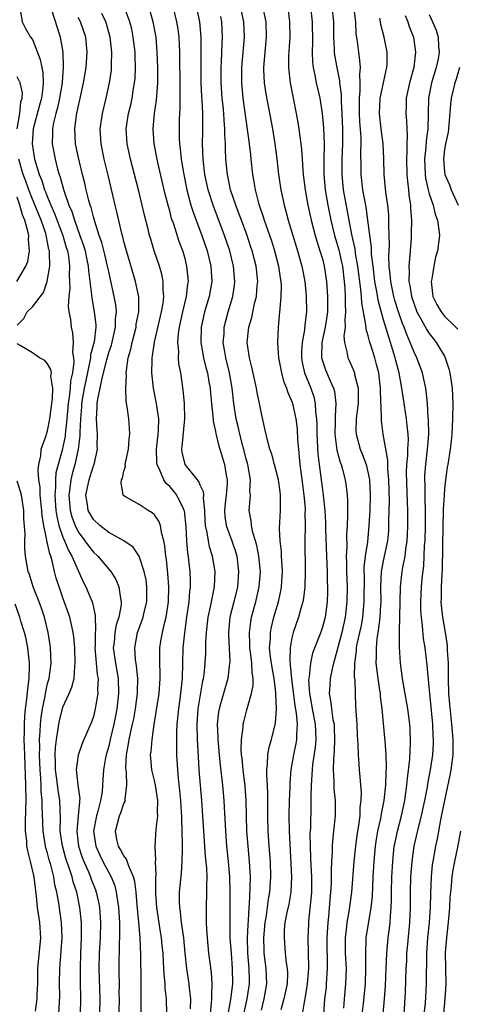
# Model space of a CAD drawing. Units: inches. Extents: x 2565000 to 2568000, y 1518000 to 1521000.
# Drawn here: x 2565819 to 2565877, y 1518836 to 1518965 of the extents above; entities that cross this region are included whole.
import ezdxf

# ---------------------------------------------------------------- set-up
doc = ezdxf.new("R2010")
doc.units = ezdxf.units.IN
doc.header["$MEASUREMENT"] = 0
doc.layers.add('LD25651518_2ft', color=52, linetype='Continuous')

msp = doc.modelspace()

# ---------------------------------------------------------------- linework, layer by layer
at = {"layer": 'LD25651518_2ft'}
for points, elevation in [([(2565819.4, 1518966.6), (2565819.67, 1518965), (2565820.11, 1518964.11), (2565820.76, 1518963), (2565821, 1518962.66), (2565822.04, 1518960.04), (2565822.23, 1518959), (2565822.37, 1518958.37), (2565822.42, 1518957), (2565822.38, 1518956.38), (2565822.19, 1518955), (2565821.93, 1518954.07), (2565821.12, 1518951), (2565820.98, 1518949), (2565821.29, 1518947), (2565821.4, 1518946.6), (2565821.9, 1518945), (2565822.23, 1518944.23), (2565822.61, 1518943), (2565822.73, 1518942.73), (2565823, 1518942.01), (2565823.42, 1518941), (2565823.91, 1518939.91), (2565825, 1518937), (2565825.44, 1518935.44), (2565825.59, 1518935), (2565825.72, 1518934.28), (2565825.87, 1518933), (2565825.83, 1518931.83), (2565825.87, 1518931), (2565825.9, 1518930.1), (2565825.78, 1518929), (2565825.7, 1518927.7), (2565825.8, 1518927), (2565825.99, 1518926.01), (2565826.08, 1518925), (2565826.27, 1518924.27), (2565826.37, 1518923), (2565826.27, 1518921.73), (2565826.4, 1518921), (2565826.45, 1518920.45), (2565826.24, 1518919), (2565826.01, 1518917.99), (2565825.96, 1518917), (2565825.83, 1518915.83), (2565825.69, 1518915), (2565825.52, 1518913), (2565825.33, 1518911.33), (2565825.32, 1518911), (2565825.29, 1518910.71), (2565824.9, 1518908.9), (2565824.37, 1518907), (2565824.1, 1518905.9), (2565824.02, 1518905), (2565824.02, 1518904.02), (2565823.93, 1518903), (2565824.08, 1518901), (2565824.19, 1518900.19), (2565824.48, 1518899), (2565825, 1518897.5), (2565825.22, 1518897), (2565825.73, 1518895.73), (2565826.17, 1518895), (2565827.65, 1518891.65), (2565827.99, 1518891), (2565828.84, 1518889), (2565828.88, 1518888.88), (2565829, 1518888.3), (2565829.25, 1518887.25), (2565829.27, 1518885.27), (2565829.22, 1518885), (2565829.22, 1518883.22), (2565829.2, 1518883), (2565829.51, 1518879.51), (2565829.61, 1518879), (2565829.55, 1518877.55), (2565829.57, 1518877), (2565829.28, 1518875.28), (2565829.24, 1518875), (2565829, 1518874), (2565828.73, 1518873.27), (2565828.37, 1518872.37), (2565827.53, 1518870.47), (2565827, 1518868.95), (2565826.75, 1518867), (2565826.97, 1518865.03), (2565827.21, 1518863.21), (2565827.2, 1518863), (2565827.16, 1518862.84), (2565827.01, 1518861), (2565826.81, 1518859), (2565827.04, 1518857), (2565827.53, 1518855.53), (2565827.73, 1518855), (2565828.34, 1518853.66), (2565828.62, 1518853), (2565828.71, 1518852.71), (2565829.28, 1518851.28), (2565829.38, 1518851), (2565829.67, 1518849.67), (2565829.78, 1518849), (2565829.91, 1518847), (2565829.87, 1518845), (2565829.75, 1518843), (2565829.72, 1518841), (2565829.85, 1518837), (2565829.8, 1518835)], 8416), ([(2565823.56, 1518966.44), (2565824.24, 1518964.24), (2565824.66, 1518963), (2565825.01, 1518961), (2565825.05, 1518959.05), (2565824.9, 1518957.1), (2565824.9, 1518957), (2565824.58, 1518955), (2565824.29, 1518953.71), (2565824.07, 1518953), (2565823.76, 1518951.76), (2565823.63, 1518951), (2565823.65, 1518950.35), (2565823.6, 1518949), (2565823.98, 1518947), (2565824.3, 1518945.7), (2565824.51, 1518945), (2565824.65, 1518944.65), (2565825.12, 1518942.88), (2565825.78, 1518941), (2565826.16, 1518940.16), (2565826.51, 1518939), (2565827.24, 1518937), (2565827.69, 1518935.69), (2565827.9, 1518935), (2565828.16, 1518933.84), (2565828.32, 1518933), (2565828.36, 1518932.36), (2565828.54, 1518931), (2565828.75, 1518929.25), (2565828.78, 1518928.78), (2565829.12, 1518927), (2565829.3, 1518925.3), (2565829.3, 1518925), (2565829.08, 1518923.08), (2565828.63, 1518921.37), (2565828.61, 1518921), (2565828.55, 1518920.55), (2565827.99, 1518918.01), (2565827.8, 1518917), (2565827.45, 1518915), (2565827.44, 1518914.56), (2565827.31, 1518913), (2565827.23, 1518911.23), (2565827.24, 1518910.76), (2565827, 1518909), (2565826.55, 1518907), (2565826.21, 1518905.79), (2565826.03, 1518905), (2565825.92, 1518903.92), (2565825.77, 1518903), (2565825.94, 1518901), (2565826.16, 1518900.16), (2565826.59, 1518899), (2565827, 1518898.18), (2565827.89, 1518897), (2565828.35, 1518896.35), (2565829, 1518895.52), (2565829.58, 1518895), (2565831, 1518893.31), (2565831.28, 1518893), (2565831.95, 1518891.95), (2565832.34, 1518891), (2565832.53, 1518889.47), (2565832.65, 1518889), (2565832.64, 1518888.64), (2565832.33, 1518887), (2565831.99, 1518886.01), (2565831.8, 1518885), (2565831.7, 1518883.7), (2565831.61, 1518883), (2565831.88, 1518881), (2565832.23, 1518879), (2565832.3, 1518877), (2565832.09, 1518875), (2565831.9, 1518874.1), (2565831.68, 1518873), (2565831.19, 1518871), (2565831, 1518870.13), (2565830.68, 1518869), (2565830.6, 1518868.6), (2565830.34, 1518867), (2565830.24, 1518865.76), (2565830.21, 1518865), (2565830.14, 1518864.14), (2565829.94, 1518863), (2565829.58, 1518861.58), (2565829.4, 1518861), (2565829.02, 1518859), (2565829.3, 1518857), (2565829.83, 1518855.83), (2565830.23, 1518855), (2565831, 1518853.57), (2565831.32, 1518853), (2565831.8, 1518851.8), (2565832, 1518851), (2565832.14, 1518849.86), (2565832.29, 1518849), (2565832.41, 1518847), (2565832.44, 1518845.56), (2565832.42, 1518845), (2565832.38, 1518844.38), (2565832.33, 1518841), (2565832.35, 1518840.35), (2565832.36, 1518839), (2565832.35, 1518837.65), (2565832.36, 1518837), (2565832.29, 1518833.71)], 8418), ([(2565838.6, 1518835), (2565838.57, 1518837), (2565838.41, 1518838.41), (2565838.38, 1518839), (2565838.25, 1518840.25), (2565838.19, 1518841.81), (2565838.12, 1518843), (2565838.02, 1518844.02), (2565837.94, 1518845), (2565837.79, 1518845.79), (2565837.29, 1518849), (2565837.18, 1518850.82), (2565837.18, 1518853), (2565837.2, 1518853.2), (2565837.15, 1518855), (2565837.17, 1518855.17), (2565837.11, 1518857), (2565837.23, 1518859.23), (2565837.43, 1518861), (2565837.41, 1518861.41), (2565837.44, 1518863), (2565837.13, 1518865), (2565837, 1518865.61), (2565836.67, 1518867), (2565836.53, 1518868.53), (2565836.5, 1518869), (2565836.57, 1518869.43), (2565836.68, 1518871), (2565836.95, 1518872.95), (2565837.6, 1518877), (2565837.74, 1518879), (2565837.74, 1518879.74), (2565837.69, 1518881), (2565837.7, 1518882.3), (2565837.72, 1518883), (2565837.85, 1518883.85), (2565838.07, 1518885), (2565838.35, 1518886.35), (2565838.53, 1518887), (2565838.83, 1518889), (2565838.87, 1518891), (2565838.74, 1518892.74), (2565838.56, 1518894.56), (2565838.48, 1518895), (2565838.37, 1518896.37), (2565838.23, 1518897), (2565837.9, 1518898.1), (2565837.77, 1518899), (2565837.57, 1518899.57), (2565837, 1518900.4), (2565836.7, 1518900.7), (2565836.18, 1518901), (2565835, 1518901.77), (2565833.21, 1518902.79), (2565833, 1518902.89), (2565832.89, 1518903), (2565832.62, 1518904.62), (2565832.7, 1518905), (2565832.8, 1518905.2), (2565833, 1518906.15), (2565833.2, 1518906.8), (2565833.18, 1518907), (2565833.21, 1518907.21), (2565833.59, 1518909), (2565833.68, 1518910.31), (2565833.78, 1518911), (2565833.75, 1518911.75), (2565833.63, 1518913), (2565833.44, 1518914.56), (2565833.3, 1518915.3), (2565833.25, 1518917), (2565833.33, 1518918.67), (2565833.3, 1518919), (2565833.32, 1518919.32), (2565833.57, 1518921), (2565833.9, 1518922.1), (2565834.06, 1518923), (2565834.58, 1518925), (2565834.62, 1518925.38), (2565834.94, 1518927), (2565834.96, 1518928.96), (2565834.53, 1518931), (2565833.33, 1518935), (2565833, 1518936.22), (2565832.85, 1518936.85), (2565832.74, 1518937.26), (2565832.09, 1518940.09), (2565831.86, 1518941), (2565830.93, 1518944.93), (2565830.43, 1518947), (2565830, 1518949), (2565829.88, 1518951), (2565830.18, 1518953), (2565830.69, 1518955), (2565831.12, 1518957), (2565831.35, 1518958.65), (2565831.38, 1518959), (2565831.37, 1518959.37), (2565831.42, 1518961), (2565831.2, 1518963), (2565830.72, 1518964.72), (2565830.63, 1518965), (2565830.1, 1518966.1)], 8422), ([(2565841.71, 1518835.71), (2565841.75, 1518837), (2565841.6, 1518838.4), (2565841.56, 1518839), (2565841.26, 1518841), (2565841.04, 1518843), (2565840.85, 1518845), (2565840.56, 1518847), (2565840.42, 1518848.42), (2565840.31, 1518849), (2565840.29, 1518849.71), (2565840.3, 1518851), (2565840.54, 1518853.46), (2565840.64, 1518855), (2565840.65, 1518856.65), (2565840.69, 1518857.31), (2565840.64, 1518859), (2565840.58, 1518860.58), (2565840.58, 1518861), (2565840.56, 1518861.44), (2565840.46, 1518863), (2565840.33, 1518864.33), (2565840.14, 1518865.86), (2565840.04, 1518867), (2565839.95, 1518869), (2565839.95, 1518870.05), (2565839.92, 1518871), (2565839.91, 1518871.91), (2565839.96, 1518873), (2565840.17, 1518875), (2565840.47, 1518877), (2565840.65, 1518879), (2565840.7, 1518881), (2565840.78, 1518883), (2565840.98, 1518884.98), (2565841.26, 1518887), (2565841.55, 1518889), (2565841.64, 1518890.36), (2565841.73, 1518891), (2565841.72, 1518891.72), (2565841.66, 1518893), (2565841.52, 1518894.48), (2565841.46, 1518895), (2565841.38, 1518895.38), (2565841.26, 1518897), (2565841.14, 1518898.86), (2565840.93, 1518900.93), (2565840.9, 1518901), (2565840.79, 1518901.21), (2565839.95, 1518903), (2565839.52, 1518903.52), (2565839, 1518904.13), (2565838.54, 1518904.54), (2565838.24, 1518905), (2565837.72, 1518906.28), (2565837.34, 1518907), (2565837.3, 1518907.3), (2565837.25, 1518909), (2565837.48, 1518911), (2565837.52, 1518911.52), (2565837.55, 1518913), (2565837.3, 1518914.7), (2565837.24, 1518915.24), (2565836.87, 1518917), (2565836.65, 1518919), (2565836.69, 1518920.69), (2565836.71, 1518921), (2565836.76, 1518921.24), (2565837.02, 1518923.02), (2565837.93, 1518927), (2565838.13, 1518928.13), (2565838.23, 1518929), (2565838.14, 1518929.86), (2565838.15, 1518931), (2565837.96, 1518931.96), (2565837.65, 1518933), (2565836.97, 1518935), (2565836.51, 1518936.51), (2565836.37, 1518937), (2565836.18, 1518937.82), (2565835.69, 1518939.69), (2565835.39, 1518941), (2565834.9, 1518943), (2565833.86, 1518947), (2565833.41, 1518949), (2565833.28, 1518951), (2565833.61, 1518953), (2565833.89, 1518954.11), (2565834.09, 1518955), (2565834.27, 1518956.27), (2565834.4, 1518957), (2565834.45, 1518957.55), (2565834.52, 1518959), (2565834.46, 1518960.46), (2565834.46, 1518961), (2565834.22, 1518963), (2565834.02, 1518964.02), (2565833.78, 1518965), (2565833.02, 1518967.02)], 8424), ([(2565844.33, 1518835), (2565844.49, 1518836.49), (2565844.52, 1518837), (2565844.5, 1518837.5), (2565844.57, 1518839), (2565844.48, 1518840.48), (2565844.14, 1518843), (2565843.93, 1518845), (2565843.85, 1518846.15), (2565843.81, 1518847), (2565843.82, 1518847.82), (2565843.81, 1518849), (2565843.88, 1518851), (2565843.85, 1518851.86), (2565843.89, 1518853), (2565843.85, 1518854.15), (2565843.7, 1518855.7), (2565843.46, 1518859), (2565843.21, 1518863), (2565842.87, 1518867), (2565842.75, 1518868.75), (2565842.64, 1518871), (2565842.58, 1518873), (2565842.73, 1518875), (2565843.34, 1518878.66), (2565843.42, 1518879), (2565843.49, 1518879.49), (2565843.64, 1518881), (2565843.71, 1518882.29), (2565843.74, 1518883.74), (2565843.82, 1518885), (2565844.05, 1518887), (2565844.35, 1518888.35), (2565844.47, 1518889), (2565844.54, 1518889.46), (2565844.86, 1518891), (2565844.94, 1518893), (2565844.62, 1518895), (2565844.22, 1518896.22), (2565844.07, 1518897), (2565843.91, 1518898.09), (2565843.67, 1518899), (2565843.63, 1518899.63), (2565843.58, 1518901), (2565843.42, 1518902.58), (2565843.45, 1518903), (2565843.43, 1518903.43), (2565843, 1518904.3), (2565842.8, 1518904.8), (2565842.62, 1518905), (2565841.02, 1518907), (2565840.63, 1518908.63), (2565840.58, 1518909), (2565840.64, 1518909.36), (2565840.98, 1518913), (2565840.94, 1518915), (2565840.78, 1518916.78), (2565840.44, 1518919), (2565840.2, 1518920.2), (2565840.16, 1518921), (2565840.2, 1518921.8), (2565840.08, 1518923), (2565840.16, 1518924.16), (2565840.29, 1518925), (2565840.72, 1518927), (2565841.2, 1518929), (2565841.38, 1518930.62), (2565841.44, 1518931), (2565841.42, 1518931.42), (2565841.26, 1518933), (2565841, 1518933.98), (2565840.7, 1518935), (2565840.23, 1518936.23), (2565839.52, 1518938.48), (2565839.25, 1518939.25), (2565839, 1518940.22), (2565838.82, 1518940.82), (2565838.42, 1518942.42), (2565837.43, 1518946.57), (2565836.94, 1518949), (2565836.81, 1518951), (2565837.02, 1518953), (2565837.28, 1518954.72), (2565837.3, 1518955.3), (2565837.44, 1518957), (2565837.45, 1518959), (2565837.37, 1518961), (2565837.2, 1518963), (2565836.85, 1518965), (2565836.26, 1518967)], 8426), ([(2565839.4, 1518967), (2565839.9, 1518965), (2565840.04, 1518964.04), (2565840.17, 1518963), (2565840.28, 1518961), (2565840.29, 1518960.29), (2565840.33, 1518957), (2565840.32, 1518956.32), (2565840.34, 1518955), (2565840.34, 1518953.66), (2565840.25, 1518952.25), (2565840.22, 1518951), (2565840.23, 1518949.77), (2565840.27, 1518949), (2565840.36, 1518948.37), (2565840.49, 1518947), (2565840.79, 1518945.21), (2565841.25, 1518943), (2565841.78, 1518941), (2565842.06, 1518940.06), (2565843.22, 1518937), (2565843.9, 1518935), (2565844.38, 1518933), (2565844.5, 1518931), (2565844.16, 1518929), (2565843.57, 1518927), (2565843.11, 1518925), (2565843.08, 1518923), (2565843.44, 1518921), (2565843.73, 1518919.73), (2565843.93, 1518919), (2565844.14, 1518917.86), (2565844.28, 1518917), (2565844.32, 1518916.32), (2565844.46, 1518915), (2565844.65, 1518913.35), (2565844.67, 1518912.67), (2565845, 1518911.34), (2565845.05, 1518911.05), (2565845.43, 1518909.43), (2565845.58, 1518909), (2565845.89, 1518907.89), (2565846.18, 1518907), (2565846.37, 1518905.63), (2565846.52, 1518905), (2565846.54, 1518904.54), (2565846.37, 1518903), (2565846.32, 1518902.32), (2565846.16, 1518901), (2565846.21, 1518900.21), (2565846.39, 1518899), (2565847.15, 1518897), (2565847.62, 1518895.62), (2565847.78, 1518895), (2565848.01, 1518893), (2565847.86, 1518891), (2565847.39, 1518889), (2565846.89, 1518887), (2565846.69, 1518885), (2565846.69, 1518884.69), (2565846.85, 1518881.15), (2565846.84, 1518881), (2565846.62, 1518879), (2565845.67, 1518875.67), (2565845.47, 1518875), (2565845.4, 1518874.6), (2565845.23, 1518873), (2565845.29, 1518871.29), (2565845.29, 1518871), (2565845.46, 1518869), (2565845.61, 1518867.61), (2565845.93, 1518865), (2565846.02, 1518864.02), (2565846.1, 1518863), (2565846.15, 1518862.15), (2565846.29, 1518859), (2565846.44, 1518857), (2565846.65, 1518855), (2565846.82, 1518853), (2565846.89, 1518851), (2565846.86, 1518847), (2565846.89, 1518845), (2565847.03, 1518843), (2565847.19, 1518841), (2565847.2, 1518839), (2565846.95, 1518836.95), (2565846.63, 1518835)], 8428), ([(2565848.71, 1518835), (2565849.13, 1518837), (2565849.45, 1518839), (2565849.43, 1518839.43), (2565849.4, 1518841), (2565849.22, 1518843), (2565849.2, 1518845), (2565849.27, 1518846.73), (2565849.33, 1518847.33), (2565849.4, 1518849), (2565849.46, 1518849.46), (2565849.55, 1518851.55), (2565849.56, 1518853), (2565849.44, 1518855), (2565849.26, 1518857), (2565849.11, 1518859), (2565849.04, 1518861), (2565848.99, 1518863), (2565848.87, 1518864.87), (2565848.63, 1518867), (2565848.49, 1518868.49), (2565848.42, 1518869), (2565848.37, 1518869.63), (2565848.4, 1518871), (2565848.62, 1518872.62), (2565848.63, 1518873), (2565848.69, 1518873.31), (2565849.12, 1518874.88), (2565849.19, 1518875.19), (2565849.72, 1518877), (2565849.93, 1518878.07), (2565849.92, 1518879), (2565849.79, 1518879.79), (2565849.76, 1518881), (2565849.59, 1518882.41), (2565849.5, 1518883), (2565849.5, 1518883.5), (2565849.43, 1518885), (2565849.61, 1518886.39), (2565849.73, 1518887), (2565850.28, 1518889), (2565850.73, 1518891), (2565850.87, 1518893), (2565850.68, 1518895), (2565850.41, 1518896.41), (2565850.25, 1518897), (2565849.89, 1518898.11), (2565849.69, 1518899), (2565849.65, 1518899.65), (2565849.39, 1518901), (2565849.54, 1518902.46), (2565849.56, 1518903), (2565849.51, 1518903.51), (2565849.58, 1518905), (2565849.27, 1518906.73), (2565849.21, 1518907), (2565849, 1518907.75), (2565848.16, 1518911), (2565847.97, 1518911.97), (2565847.71, 1518913), (2565847.41, 1518915), (2565847.16, 1518917), (2565846.82, 1518919), (2565846.35, 1518921), (2565846.21, 1518921.79), (2565846.02, 1518923), (2565846.11, 1518924.11), (2565846.14, 1518925), (2565846.67, 1518927), (2565847.25, 1518929), (2565847.48, 1518930.52), (2565847.53, 1518931), (2565847.37, 1518933), (2565846.87, 1518935), (2565846.19, 1518937), (2565844.68, 1518941), (2565844.04, 1518943), (2565843.6, 1518945), (2565843.36, 1518947), (2565843.31, 1518949), (2565843.34, 1518950.66), (2565843.32, 1518951.32), (2565843.32, 1518953), (2565843.24, 1518954.76), (2565843.2, 1518955.2), (2565843.13, 1518957), (2565843.11, 1518959), (2565843.13, 1518961), (2565843.1, 1518963), (2565842.92, 1518965), (2565842.52, 1518967)], 8430), ([(2565848.23, 1518967), (2565848.65, 1518965), (2565848.74, 1518963), (2565848.38, 1518959), (2565848.38, 1518957), (2565848.58, 1518955), (2565849.41, 1518949), (2565849.56, 1518947.56), (2565849.63, 1518947), (2565849.84, 1518945), (2565850.03, 1518944.03), (2565850.19, 1518943), (2565850.6, 1518941.4), (2565850.72, 1518941), (2565851.3, 1518939.3), (2565851.38, 1518939), (2565851.58, 1518938.42), (2565852.32, 1518936.32), (2565852.74, 1518935), (2565853.25, 1518933), (2565853.47, 1518931.47), (2565853.55, 1518931), (2565853.59, 1518930.41), (2565853.57, 1518929), (2565853.4, 1518927.4), (2565853.39, 1518927), (2565853.2, 1518925), (2565853.13, 1518923), (2565853.25, 1518921), (2565853.62, 1518919), (2565853.91, 1518917.91), (2565854.29, 1518917), (2565854.46, 1518916.46), (2565855, 1518915.28), (2565855.1, 1518915), (2565855.53, 1518913), (2565855.68, 1518911.68), (2565855.75, 1518910.25), (2565855.85, 1518909), (2565855.96, 1518907.96), (2565856.04, 1518907), (2565856.38, 1518904.38), (2565856.57, 1518903), (2565856.72, 1518901.28), (2565856.72, 1518901), (2565856.71, 1518900.71), (2565856.73, 1518899), (2565856.71, 1518897), (2565856.75, 1518893), (2565856.69, 1518891), (2565856.51, 1518889.49), (2565856.42, 1518889), (2565856.16, 1518888.16), (2565855.85, 1518887), (2565855.16, 1518885), (2565855, 1518884.31), (2565854.76, 1518883), (2565854.71, 1518881.28), (2565854.78, 1518880.78), (2565854.94, 1518878.94), (2565855.39, 1518875.39), (2565855.56, 1518874.44), (2565855.69, 1518873), (2565855.6, 1518871.6), (2565855.61, 1518871), (2565855.53, 1518870.47), (2565855.23, 1518869), (2565854.87, 1518867), (2565854.72, 1518865.28), (2565854.71, 1518864.71), (2565854.65, 1518863), (2565854.62, 1518861), (2565854.65, 1518859), (2565854.72, 1518857.28), (2565854.96, 1518853), (2565854.87, 1518851), (2565854.58, 1518849.42), (2565854.34, 1518848.34), (2565854.09, 1518847), (2565854.01, 1518846.01), (2565853.97, 1518845), (2565854.13, 1518843), (2565854.26, 1518841.74), (2565854.38, 1518841), (2565854.41, 1518840.41), (2565854.37, 1518839), (2565853.95, 1518837), (2565853.56, 1518835.56)], 8434), ([(2565851.17, 1518967), (2565851.6, 1518965), (2565851.65, 1518963), (2565851.45, 1518961), (2565851.28, 1518959), (2565851.3, 1518958.7), (2565851.37, 1518957), (2565851.58, 1518955.58), (2565852.45, 1518951), (2565852.78, 1518949), (2565853.04, 1518947.04), (2565853.26, 1518945), (2565853.54, 1518943), (2565853.97, 1518941), (2565854.21, 1518940.21), (2565854.52, 1518939), (2565855.74, 1518935), (2565856.29, 1518933), (2565856.68, 1518931), (2565856.89, 1518929.11), (2565856.92, 1518927), (2565856.69, 1518925.31), (2565856.64, 1518924.64), (2565856.33, 1518923), (2565856.25, 1518921.75), (2565856.25, 1518921), (2565856.35, 1518920.35), (2565856.66, 1518919), (2565857.47, 1518917), (2565857.86, 1518915.86), (2565858.06, 1518915), (2565858.11, 1518913.89), (2565858.24, 1518913), (2565858.27, 1518912.27), (2565858.27, 1518911), (2565858.4, 1518908.4), (2565858.57, 1518907), (2565859, 1518903.7), (2565859.11, 1518903), (2565859.31, 1518901), (2565859.4, 1518899.4), (2565859.42, 1518898.58), (2565859.53, 1518895), (2565859.61, 1518893), (2565859.64, 1518891.64), (2565859.68, 1518891), (2565859.67, 1518890.33), (2565859.63, 1518889), (2565859.34, 1518887), (2565859, 1518885.72), (2565858.82, 1518885.18), (2565858.62, 1518884.62), (2565857.72, 1518882.28), (2565857.45, 1518881), (2565857.26, 1518879.26), (2565857.2, 1518879), (2565857.19, 1518878.81), (2565857.29, 1518877), (2565857.58, 1518875.58), (2565857.67, 1518875), (2565858.06, 1518873), (2565858.08, 1518872.08), (2565858.13, 1518871), (2565858.04, 1518869.96), (2565857.71, 1518867.71), (2565857.64, 1518867), (2565857.63, 1518866.37), (2565857.51, 1518865), (2565857.47, 1518863.47), (2565857.48, 1518862.52), (2565857.42, 1518859.42), (2565857.37, 1518858.63), (2565857.38, 1518857), (2565857.46, 1518855.46), (2565857.48, 1518854.52), (2565857.57, 1518853), (2565857.56, 1518851.56), (2565857.55, 1518851), (2565857.51, 1518850.49), (2565857.18, 1518847.18), (2565857.16, 1518846.84), (2565857.11, 1518845), (2565857.15, 1518843.15), (2565857.17, 1518841), (2565857.02, 1518838.98), (2565856.73, 1518837.27), (2565856.59, 1518836.59), (2565856.34, 1518835)], 8436), ([(2565854.5, 1518966.5), (2565854.7, 1518965), (2565854.72, 1518963), (2565854.55, 1518960.55), (2565854.54, 1518959), (2565854.58, 1518958.58), (2565854.78, 1518957), (2565855.57, 1518953), (2565855.79, 1518951.79), (2565855.91, 1518951), (2565856.03, 1518949.97), (2565856.18, 1518949), (2565856.26, 1518948.26), (2565856.35, 1518947), (2565856.43, 1518945.57), (2565856.48, 1518945), (2565856.72, 1518943), (2565857.1, 1518941), (2565857.51, 1518939), (2565858.03, 1518937), (2565858.25, 1518936.25), (2565858.68, 1518935), (2565859, 1518933.93), (2565859.24, 1518933), (2565859.54, 1518931), (2565859.67, 1518929), (2565859.66, 1518927), (2565859.6, 1518926.4), (2565859.38, 1518925), (2565858.94, 1518923), (2565858.89, 1518921), (2565859, 1518920.61), (2565859.42, 1518919.42), (2565860.01, 1518917.99), (2565860.46, 1518917), (2565860.58, 1518916.58), (2565860.76, 1518915), (2565860.65, 1518913.35), (2565860.66, 1518912.66), (2565860.62, 1518911), (2565860.88, 1518908.88), (2565861.32, 1518907.32), (2565861.45, 1518907), (2565861.63, 1518906.37), (2565861.99, 1518905), (2565862.12, 1518904.12), (2565862.24, 1518903), (2565862.28, 1518902.28), (2565862.28, 1518901), (2565862.29, 1518900.29), (2565862.24, 1518899), (2565862.16, 1518897.84), (2565862.19, 1518896.19), (2565862.13, 1518895), (2565862.17, 1518894.17), (2565862.16, 1518893), (2565862.23, 1518891), (2565862.21, 1518889), (2565861.99, 1518887), (2565861.55, 1518885), (2565860.58, 1518881.42), (2565860.44, 1518881), (2565860.26, 1518880.26), (2565860.01, 1518879), (2565859.95, 1518878.05), (2565859.89, 1518877), (2565860.08, 1518876.08), (2565860.18, 1518875), (2565860.38, 1518873.62), (2565860.52, 1518873), (2565860.54, 1518872.54), (2565860.6, 1518871), (2565860.53, 1518869.47), (2565860.43, 1518868.43), (2565860.4, 1518867), (2565860.51, 1518865.49), (2565860.5, 1518865), (2565860.51, 1518864.51), (2565860.65, 1518863), (2565860.65, 1518861), (2565860.46, 1518859), (2565860.3, 1518857.7), (2565860.26, 1518857), (2565860.27, 1518856.27), (2565860.18, 1518855), (2565860.13, 1518853.87), (2565860.15, 1518853), (2565860.14, 1518852.14), (2565860.07, 1518851), (2565859.97, 1518850.03), (2565859.79, 1518847.79), (2565859.7, 1518847), (2565859.65, 1518846.35), (2565859.59, 1518845), (2565859.59, 1518843.59), (2565859.62, 1518842.38), (2565859.62, 1518841), (2565859.5, 1518839), (2565859.47, 1518838.53), (2565859.29, 1518837), (2565859.16, 1518835)], 8438), ([(2565857.44, 1518967), (2565857.67, 1518965), (2565857.68, 1518962.32), (2565857.64, 1518961), (2565857.7, 1518959.7), (2565857.79, 1518959), (2565858.01, 1518957.99), (2565858.19, 1518957), (2565858.64, 1518955), (2565858.97, 1518953), (2565859.13, 1518951.13), (2565859.21, 1518949), (2565859.19, 1518946.81), (2565859.19, 1518945), (2565859.37, 1518943), (2565859.72, 1518941), (2565860.1, 1518939), (2565860.59, 1518937), (2565861.14, 1518935.14), (2565861.51, 1518933.51), (2565861.61, 1518933), (2565861.86, 1518931), (2565861.94, 1518930.06), (2565862, 1518929), (2565861.99, 1518927.99), (2565862.04, 1518927), (2565861.94, 1518925.94), (2565861.97, 1518925), (2565861.81, 1518923.81), (2565861.89, 1518923), (2565862.21, 1518921.79), (2565862.31, 1518921), (2565862.54, 1518920.54), (2565863.14, 1518919.14), (2565863.19, 1518919), (2565863.22, 1518918.78), (2565863.67, 1518917), (2565863.69, 1518915.68), (2565863.67, 1518915), (2565863.61, 1518914.39), (2565863.43, 1518913), (2565863.39, 1518911.4), (2565863.41, 1518911), (2565863.96, 1518909), (2565864.26, 1518908.26), (2565864.71, 1518907), (2565865, 1518905.81), (2565865.16, 1518905), (2565865.25, 1518903), (2565865.2, 1518901), (2565865.1, 1518899), (2565864.9, 1518896.9), (2565864.61, 1518895), (2565864.44, 1518893.56), (2565864.44, 1518893), (2565864.45, 1518892.45), (2565864.44, 1518889), (2565864.24, 1518887), (2565864.07, 1518885.93), (2565863.87, 1518885), (2565863.53, 1518883.53), (2565863.44, 1518883), (2565863.42, 1518882.58), (2565863.19, 1518881), (2565863.18, 1518879.18), (2565863.23, 1518878.77), (2565863.34, 1518875.34), (2565863.49, 1518873), (2565863.56, 1518871.56), (2565863.65, 1518870.35), (2565863.67, 1518869), (2565863.76, 1518867.76), (2565863.83, 1518867), (2565863.88, 1518866.12), (2565864.01, 1518865), (2565864.08, 1518864.08), (2565864.04, 1518863), (2565863.91, 1518862.09), (2565863.88, 1518861), (2565863.73, 1518859.73), (2565863.53, 1518858.47), (2565863.32, 1518857), (2565863.1, 1518855), (2565862.81, 1518851), (2565862.46, 1518848.46), (2565862.18, 1518847), (2565862.11, 1518846.11), (2565861.97, 1518845), (2565862, 1518843), (2565862.09, 1518841), (2565862.01, 1518839), (2565861.84, 1518837), (2565861.78, 1518835.78)], 8440), ([(2565864.22, 1518835), (2565864.39, 1518836.39), (2565864.63, 1518839), (2565864.7, 1518841), (2565864.68, 1518841.32), (2565864.67, 1518843), (2565864.75, 1518844.75), (2565864.74, 1518845), (2565865.4, 1518849), (2565865.54, 1518850.46), (2565865.65, 1518853), (2565865.76, 1518855), (2565865.95, 1518857), (2565866.08, 1518857.92), (2565866.27, 1518859), (2565866.64, 1518860.64), (2565866.73, 1518861.27), (2565867.08, 1518863), (2565867.29, 1518865), (2565867.34, 1518866.66), (2565867.38, 1518867.38), (2565867.33, 1518869), (2565867.2, 1518870.8), (2565867.19, 1518871.19), (2565866.83, 1518875), (2565866.62, 1518876.62), (2565866.6, 1518877), (2565866.54, 1518877.46), (2565866.29, 1518879), (2565866.04, 1518881), (2565866.09, 1518881.91), (2565866.08, 1518883), (2565866.17, 1518884.17), (2565866.41, 1518885.59), (2565866.55, 1518887), (2565866.64, 1518888.64), (2565866.68, 1518889), (2565866.66, 1518891), (2565866.75, 1518893), (2565866.77, 1518893.23), (2565867, 1518894.39), (2565867.55, 1518897), (2565867.68, 1518898.32), (2565867.72, 1518899), (2565867.72, 1518899.72), (2565867.77, 1518902.23), (2565867.71, 1518905), (2565867.58, 1518906.42), (2565867.57, 1518907.57), (2565866.97, 1518911), (2565866.74, 1518912.74), (2565866.73, 1518913), (2565866.75, 1518913.25), (2565866.62, 1518916.62), (2565866.63, 1518917), (2565866.37, 1518919), (2565866.1, 1518920.1), (2565865.86, 1518921), (2565865.35, 1518922.65), (2565865.17, 1518923.17), (2565865, 1518923.87), (2565864.72, 1518924.72), (2565864.69, 1518925.31), (2565864.17, 1518928.17), (2565864.13, 1518929), (2565864.05, 1518929.95), (2565863.64, 1518933), (2565863.35, 1518934.65), (2565863.28, 1518935.28), (2565862.86, 1518937.14), (2565862.5, 1518939), (2565861.78, 1518943), (2565861.57, 1518945), (2565861.6, 1518947), (2565861.68, 1518949), (2565861.66, 1518949.66), (2565861.67, 1518951), (2565861.59, 1518953), (2565861.49, 1518954.51), (2565861.48, 1518955.48), (2565861.28, 1518957), (2565861.26, 1518957.26), (2565860.92, 1518959), (2565860.64, 1518960.64), (2565860.6, 1518961), (2565860.6, 1518961.4), (2565860.51, 1518963), (2565860.5, 1518965), (2565860.28, 1518967)], 8442), ([(2565866.94, 1518835), (2565867.15, 1518837), (2565867.26, 1518838.74), (2565867.34, 1518841), (2565867.43, 1518843), (2565867.62, 1518845), (2565867.78, 1518846.22), (2565867.86, 1518847), (2565867.91, 1518847.91), (2565868.01, 1518849), (2565868.04, 1518849.96), (2565868.05, 1518851), (2565868.11, 1518853), (2565868.22, 1518855), (2565868.42, 1518857), (2565868.51, 1518857.49), (2565868.82, 1518859), (2565869.37, 1518861), (2565869.81, 1518863), (2565870.07, 1518865), (2565870.13, 1518865.87), (2565870.43, 1518868.43), (2565870.55, 1518870.55), (2565870.5, 1518872.5), (2565870.46, 1518873), (2565870.21, 1518875), (2565869.73, 1518877.73), (2565869.48, 1518879), (2565869.21, 1518881), (2565869.1, 1518883.1), (2565869.11, 1518885.11), (2565869.25, 1518891), (2565869.46, 1518893), (2565869.53, 1518893.53), (2565869.82, 1518895), (2565869.91, 1518895.91), (2565870.09, 1518897), (2565870.15, 1518897.85), (2565870.19, 1518899), (2565870.18, 1518901), (2565870.13, 1518902.13), (2565870.03, 1518905.97), (2565870.07, 1518907), (2565870.19, 1518908.19), (2565870.19, 1518909), (2565870.26, 1518910.26), (2565870.23, 1518911), (2565870.12, 1518912.12), (2565870.01, 1518913), (2565869.61, 1518915.61), (2565869.41, 1518917), (2565869.05, 1518919), (2565868.63, 1518920.63), (2565868.55, 1518921), (2565867.92, 1518923), (2565867.68, 1518923.68), (2565867, 1518925.97), (2565866.34, 1518928.34), (2565866.1, 1518929.9), (2565865.88, 1518931), (2565865.79, 1518931.79), (2565865.63, 1518933), (2565865.45, 1518934.55), (2565865.43, 1518935.43), (2565864.97, 1518939), (2565864.71, 1518940.71), (2565864.3, 1518943), (2565864.07, 1518945), (2565864.07, 1518945.93), (2565864.05, 1518948.05), (2565864.08, 1518949), (2565864.06, 1518949.94), (2565863.9, 1518951.9), (2565863.86, 1518953), (2565863.84, 1518954.16), (2565863.86, 1518955), (2565863.96, 1518955.96), (2565863.96, 1518957), (2565863.89, 1518958.11), (2565863.98, 1518959), (2565863.92, 1518959.92), (2565863.75, 1518961), (2565863.58, 1518962.42), (2565863.44, 1518963.44), (2565863.37, 1518965), (2565863.11, 1518967)], 8444), ([(2565835.25, 1518835.25), (2565835.24, 1518837), (2565835.27, 1518838.73), (2565835.25, 1518839.25), (2565835.23, 1518842.77), (2565835.14, 1518845), (2565834.96, 1518847), (2565834.73, 1518849.27), (2565834.58, 1518851), (2565834.41, 1518852.41), (2565834.25, 1518853), (2565833.62, 1518854.38), (2565833.32, 1518855.32), (2565833, 1518855.74), (2565832.57, 1518856.57), (2565832.29, 1518857), (2565832.09, 1518857.91), (2565831.88, 1518859), (2565832.42, 1518861), (2565832.6, 1518861.4), (2565833, 1518862.59), (2565833.15, 1518862.85), (2565833.18, 1518863), (2565833.17, 1518863.17), (2565833.4, 1518865), (2565833.33, 1518866.67), (2565833.27, 1518867), (2565833.26, 1518867.26), (2565833.32, 1518869), (2565833.59, 1518870.4), (2565833.67, 1518871), (2565833.84, 1518871.84), (2565834.14, 1518873), (2565834.29, 1518873.71), (2565834.53, 1518875), (2565834.79, 1518877), (2565834.78, 1518877.22), (2565834.82, 1518879), (2565834.66, 1518880.66), (2565834.53, 1518881.47), (2565834.42, 1518883), (2565834.79, 1518885), (2565835.4, 1518886.6), (2565835.52, 1518887), (2565835.66, 1518887.66), (2565835.98, 1518889), (2565836, 1518891), (2565835.89, 1518891.89), (2565835.67, 1518893), (2565835, 1518895), (2565834.19, 1518896.19), (2565833, 1518897.01), (2565831, 1518898.1), (2565829.86, 1518899), (2565829, 1518899.82), (2565828.56, 1518900.56), (2565828.33, 1518901), (2565828.23, 1518901.77), (2565828, 1518903), (2565828.43, 1518905), (2565828.57, 1518905.43), (2565829, 1518906.82), (2565829.08, 1518907), (2565829.52, 1518909), (2565829.51, 1518909.51), (2565829.54, 1518911), (2565829.5, 1518911.5), (2565829.41, 1518913), (2565829.5, 1518914.5), (2565829.5, 1518915), (2565829.57, 1518915.57), (2565829.89, 1518917), (2565830.09, 1518918.09), (2565830.33, 1518919), (2565830.74, 1518920.74), (2565831, 1518921.68), (2565831.35, 1518922.65), (2565831.9, 1518925), (2565831.9, 1518926.1), (2565832.01, 1518927), (2565831.92, 1518927.92), (2565831.72, 1518929), (2565831.37, 1518930.63), (2565831, 1518932.27), (2565830.86, 1518933), (2565830.5, 1518934.5), (2565830.09, 1518936.09), (2565829.77, 1518937), (2565829.17, 1518938.83), (2565829, 1518939.44), (2565828.69, 1518940.69), (2565828.57, 1518941), (2565828.39, 1518941.61), (2565828.06, 1518943), (2565827.86, 1518943.86), (2565827.56, 1518945), (2565827.07, 1518947), (2565826.67, 1518949), (2565826.56, 1518951), (2565826.79, 1518952.79), (2565827, 1518953.81), (2565827.23, 1518954.77), (2565827.72, 1518957), (2565828.05, 1518959), (2565828.19, 1518961), (2565827.99, 1518963), (2565827.3, 1518965), (2565827, 1518965.57)], 8420), ([(2565851, 1518835.54), (2565851.38, 1518837), (2565851.74, 1518839), (2565851.65, 1518841), (2565851.37, 1518843), (2565851.35, 1518843.35), (2565851.33, 1518845), (2565851.5, 1518847), (2565851.61, 1518847.61), (2565851.94, 1518850.06), (2565852.13, 1518851), (2565852.26, 1518853), (2565852.18, 1518855), (2565852.03, 1518857), (2565851.9, 1518859), (2565851.85, 1518861), (2565851.84, 1518863.84), (2565851.79, 1518865), (2565851.7, 1518866.3), (2565851.71, 1518867), (2565851.82, 1518867.82), (2565851.84, 1518869), (2565852.01, 1518869.99), (2565852.32, 1518871), (2565852.86, 1518873.14), (2565852.99, 1518875), (2565852.9, 1518876.9), (2565852.91, 1518877.09), (2565852.66, 1518879), (2565852.4, 1518880.4), (2565852.2, 1518881.8), (2565852.08, 1518883), (2565852.18, 1518884.18), (2565852.18, 1518885), (2565852.31, 1518885.69), (2565852.64, 1518887), (2565853.23, 1518889), (2565853.54, 1518890.46), (2565853.64, 1518891), (2565853.76, 1518893), (2565853.74, 1518893.74), (2565853.65, 1518895), (2565853.63, 1518895.63), (2565853.46, 1518897), (2565853.37, 1518898.63), (2565853.51, 1518901), (2565853.49, 1518901.49), (2565853.53, 1518903), (2565853.45, 1518903.45), (2565853.25, 1518905), (2565853, 1518906.02), (2565852.72, 1518907), (2565852.37, 1518908.37), (2565852.13, 1518909), (2565851.79, 1518910.21), (2565851.51, 1518911.51), (2565851, 1518913.69), (2565850.76, 1518915), (2565850.46, 1518916.46), (2565850.37, 1518917), (2565850.2, 1518917.8), (2565849.77, 1518919.77), (2565849.45, 1518921), (2565849.16, 1518923), (2565849.37, 1518925), (2565849.75, 1518926.25), (2565850.12, 1518928.12), (2565850.35, 1518929), (2565850.47, 1518930.47), (2565850.53, 1518931), (2565850.31, 1518933), (2565849.8, 1518935), (2565849.6, 1518935.6), (2565849.13, 1518937), (2565848.38, 1518939), (2565848.02, 1518940.02), (2565847.64, 1518941), (2565846.98, 1518943), (2565846.55, 1518945), (2565846.36, 1518947), (2565846.31, 1518948.31), (2565846.3, 1518949), (2565846.23, 1518950.23), (2565846.23, 1518951), (2565846.12, 1518952.12), (2565846.08, 1518953), (2565845.99, 1518954.01), (2565845.88, 1518955), (2565845.74, 1518957), (2565845.74, 1518959), (2565845.8, 1518959.8), (2565845.87, 1518962.13), (2565845.93, 1518963), (2565845.84, 1518965), (2565845.7, 1518965.7)], 8432), ([(2565869.72, 1518835), (2565869.89, 1518837.89), (2565869.99, 1518841), (2565870.04, 1518841.96), (2565870.07, 1518843), (2565870.17, 1518844.17), (2565870.46, 1518847), (2565870.56, 1518849), (2565870.56, 1518851), (2565870.6, 1518853), (2565870.75, 1518855), (2565871.03, 1518857), (2565871.62, 1518859.62), (2565871.98, 1518861), (2565872.16, 1518861.84), (2565872.41, 1518863), (2565872.75, 1518864.75), (2565872.81, 1518865.19), (2565873.16, 1518867), (2565873.46, 1518869), (2565873.55, 1518870.45), (2565873.56, 1518871), (2565873.51, 1518871.51), (2565873.46, 1518873), (2565873.07, 1518877), (2565873, 1518877.87), (2565872.72, 1518880.72), (2565872.44, 1518883), (2565872.23, 1518884.23), (2565872.12, 1518885.88), (2565871.96, 1518887), (2565871.91, 1518887.9), (2565871.89, 1518889), (2565871.99, 1518891), (2565872.08, 1518892.08), (2565872.27, 1518893.73), (2565872.35, 1518895), (2565872.39, 1518896.39), (2565872.44, 1518897), (2565872.49, 1518899), (2565872.5, 1518900.5), (2565872.45, 1518903), (2565872.44, 1518904.44), (2565872.41, 1518905), (2565872.43, 1518905.57), (2565872.53, 1518907), (2565872.77, 1518909), (2565872.93, 1518911), (2565872.9, 1518912.9), (2565872.87, 1518913.13), (2565872.75, 1518915), (2565872.61, 1518916.61), (2565872.55, 1518917), (2565872.41, 1518917.59), (2565872.12, 1518919), (2565871.37, 1518921), (2565871, 1518921.73), (2565870.51, 1518923), (2565870.04, 1518924.04), (2565869.69, 1518925), (2565869.48, 1518925.48), (2565868.96, 1518927), (2565868.5, 1518928.5), (2565868.37, 1518929), (2565867.95, 1518931), (2565867.89, 1518931.89), (2565867.76, 1518933), (2565867.71, 1518934.29), (2565867.78, 1518935.78), (2565867.75, 1518937), (2565867.7, 1518938.3), (2565867.72, 1518939), (2565867.7, 1518939.7), (2565867.57, 1518941), (2565867.32, 1518942.68), (2565867.07, 1518945), (2565867.04, 1518947.04), (2565866.95, 1518949), (2565866.69, 1518951), (2565866.48, 1518953), (2565866.57, 1518955), (2565866.98, 1518957.02), (2565867.35, 1518958.65), (2565867.44, 1518959), (2565867.48, 1518959.48), (2565867.49, 1518961), (2565867.08, 1518963), (2565866.65, 1518964.65), (2565866.61, 1518965), (2565866.52, 1518965.48)], 8446), ([(2565869.82, 1518965.82), (2565870.18, 1518965), (2565870.37, 1518964.37), (2565870.92, 1518963), (2565871.21, 1518961), (2565870.97, 1518959), (2565870.41, 1518957), (2565869.99, 1518955), (2565869.97, 1518954.03), (2565869.93, 1518953), (2565870.01, 1518952.01), (2565870.05, 1518951), (2565870.11, 1518950.11), (2565870.05, 1518949), (2565870.06, 1518948.06), (2565870, 1518947), (2565870.06, 1518945), (2565870.13, 1518944.13), (2565870.28, 1518943), (2565870.34, 1518942.34), (2565870.53, 1518941), (2565870.54, 1518940.54), (2565870.66, 1518939), (2565870.64, 1518937.36), (2565870.61, 1518936.61), (2565870.48, 1518935), (2565870.45, 1518934.45), (2565870.3, 1518933), (2565870.35, 1518932.35), (2565870.33, 1518931), (2565870.47, 1518930.47), (2565870.68, 1518929), (2565871, 1518928), (2565871.38, 1518927), (2565871.89, 1518926.11), (2565872.66, 1518924.66), (2565873, 1518924.15), (2565873.5, 1518923.5), (2565873.92, 1518923), (2565875, 1518921.19), (2565875.09, 1518921), (2565875.56, 1518919.56), (2565875.7, 1518919), (2565875.99, 1518917), (2565876.02, 1518916.02), (2565876.08, 1518915), (2565876.04, 1518913), (2565875.94, 1518911), (2565875.87, 1518910.13), (2565875.74, 1518909), (2565875.44, 1518907), (2565875.36, 1518906.64), (2565875.13, 1518905), (2565875, 1518903.81), (2565874.93, 1518903), (2565874.83, 1518901.17), (2565874.83, 1518900.83), (2565874.77, 1518899), (2565874.68, 1518893.32), (2565874.63, 1518892.63), (2565874.56, 1518891), (2565874.55, 1518889.45), (2565874.53, 1518889), (2565874.56, 1518888.56), (2565874.71, 1518887), (2565875.06, 1518885), (2565875.32, 1518883.32), (2565875.35, 1518883), (2565875.36, 1518882.64), (2565875.48, 1518881), (2565875.48, 1518879), (2565875.53, 1518877), (2565875.63, 1518875.63), (2565875.92, 1518873), (2565876.09, 1518871), (2565876.07, 1518869), (2565875.81, 1518867), (2565875.68, 1518866.32), (2565874.98, 1518863), (2565874.66, 1518861.34), (2565874.47, 1518860.47), (2565874.02, 1518857.98), (2565873.8, 1518857), (2565873.45, 1518855), (2565873.39, 1518854.61), (2565873.23, 1518853), (2565873.14, 1518850.86), (2565873.11, 1518849), (2565872.99, 1518847), (2565872.78, 1518845), (2565872.63, 1518843), (2565872.62, 1518841.38), (2565872.6, 1518840.6), (2565872.61, 1518839), (2565872.44, 1518836.44), (2565872.3, 1518835)], 8448), ([(2565873, 1518965.94), (2565873.44, 1518965), (2565873.89, 1518963.89), (2565874.17, 1518963), (2565874.22, 1518961.78), (2565874.3, 1518961), (2565874.15, 1518960.15), (2565873.91, 1518959), (2565873.3, 1518957), (2565872.91, 1518955), (2565872.82, 1518951), (2565872.58, 1518949.42), (2565872.54, 1518948.54), (2565872.38, 1518947), (2565872.47, 1518945), (2565872.52, 1518944.52), (2565872.86, 1518943), (2565873, 1518942.46), (2565873.49, 1518941), (2565873.78, 1518939.78), (2565874.08, 1518939), (2565874.25, 1518937.75), (2565874.32, 1518937), (2565874.08, 1518935), (2565873.83, 1518934.17), (2565873.58, 1518933), (2565873.32, 1518931.32), (2565873.25, 1518931), (2565873.48, 1518929), (2565873.97, 1518927.97), (2565874.55, 1518927), (2565875, 1518926.46), (2565876.46, 1518925), (2565876.72, 1518924.72)], 8450), ([(2565876.97, 1518959), (2565876.52, 1518957.48), (2565876.35, 1518957), (2565875.87, 1518955), (2565875.78, 1518954.22), (2565875.53, 1518951), (2565875.46, 1518950.54), (2565875.12, 1518949), (2565875, 1518948.25), (2565874.84, 1518947), (2565875, 1518945.36), (2565875.05, 1518945), (2565875.63, 1518943.63), (2565875.88, 1518943), (2565876.78, 1518941)], 8452), ([(2565819.03, 1518951), (2565819.37, 1518953), (2565819.5, 1518954.5), (2565819.65, 1518955), (2565819.69, 1518955.69), (2565819.4, 1518957), (2565819, 1518957.81)], 8414), ([(2565819, 1518925.24), (2565819.88, 1518926.13), (2565820.32, 1518927), (2565821, 1518927.68), (2565822.45, 1518929.55), (2565822.96, 1518931), (2565823.28, 1518933), (2565823.27, 1518934.73), (2565823.24, 1518935), (2565823.18, 1518935.18), (2565823, 1518936.13), (2565822.84, 1518936.84), (2565822.83, 1518937), (2565822.75, 1518937.25), (2565822.14, 1518939), (2565821.23, 1518941.23), (2565821, 1518941.75), (2565820.52, 1518943), (2565820.14, 1518944.14), (2565819.82, 1518945), (2565819.23, 1518947)], 8414), ([(2565818.99, 1518931), (2565820.17, 1518933), (2565820.4, 1518933.6), (2565820.62, 1518935), (2565820.48, 1518936.48), (2565820.52, 1518937), (2565820.43, 1518937.57), (2565820.03, 1518939), (2565819.73, 1518939.73), (2565819.36, 1518941), (2565819, 1518942.01)], 8412), ([(2565827.32, 1518835), (2565827.36, 1518837), (2565827.31, 1518839.31), (2565827.29, 1518841), (2565827.35, 1518843), (2565827.44, 1518845), (2565827.42, 1518846.58), (2565827.43, 1518847), (2565827.24, 1518849), (2565826.82, 1518851), (2565826.35, 1518852.35), (2565826.2, 1518853), (2565825.84, 1518854.16), (2565825.53, 1518855), (2565825.4, 1518855.4), (2565824.94, 1518857.06), (2565824.65, 1518859), (2565824.69, 1518860.69), (2565824.61, 1518863), (2565824.37, 1518864.37), (2565824.21, 1518865.79), (2565824.04, 1518867), (2565824.05, 1518868.05), (2565824.01, 1518869), (2565824.04, 1518869.96), (2565824.16, 1518871), (2565824.38, 1518872.38), (2565824.45, 1518873), (2565824.54, 1518873.46), (2565824.93, 1518875), (2565825, 1518875.22), (2565825.83, 1518877), (2565826.16, 1518877.84), (2565826.46, 1518879), (2565826.55, 1518880.55), (2565826.62, 1518881), (2565826.56, 1518883), (2565826.44, 1518884.44), (2565826.37, 1518885), (2565826.16, 1518885.84), (2565825.92, 1518887), (2565825, 1518889.55), (2565824.5, 1518891), (2565824.14, 1518892.14), (2565823.92, 1518893), (2565823.61, 1518894.39), (2565823.42, 1518895), (2565823.29, 1518895.29), (2565823, 1518896.66), (2565822.92, 1518896.92), (2565822.91, 1518897.09), (2565822.49, 1518899), (2565822.27, 1518900.27), (2565822.23, 1518901), (2565822.03, 1518903), (2565822.03, 1518904.03), (2565821.87, 1518905), (2565821.75, 1518906.25), (2565821.85, 1518907), (2565822.13, 1518908.13), (2565822.16, 1518909), (2565822.8, 1518910.8), (2565822.85, 1518911), (2565823, 1518911.43), (2565823.3, 1518913), (2565823.66, 1518915.66), (2565823.69, 1518917), (2565823.44, 1518918.56), (2565823.49, 1518919), (2565823.44, 1518919.44), (2565823, 1518920.19), (2565822.63, 1518920.63), (2565821.96, 1518921), (2565821, 1518921.62), (2565819.42, 1518922.58), (2565819, 1518922.82)], 8414), ([(2565824.49, 1518835), (2565824.59, 1518837.41), (2565824.58, 1518839), (2565824.61, 1518841), (2565824.89, 1518845), (2565824.8, 1518847), (2565824.47, 1518849.53), (2565824.21, 1518851), (2565823.96, 1518851.96), (2565823.82, 1518853), (2565823.42, 1518854.58), (2565823.22, 1518855.22), (2565823, 1518856.08), (2565822.79, 1518856.78), (2565822.74, 1518857), (2565822.41, 1518859), (2565822.28, 1518862.28), (2565822.29, 1518863), (2565822.17, 1518864.17), (2565822.16, 1518865), (2565822.12, 1518865.88), (2565822.02, 1518867), (2565821.95, 1518869), (2565821.97, 1518869.97), (2565821.95, 1518871), (2565822.04, 1518872.04), (2565822.07, 1518873), (2565822.14, 1518873.86), (2565822.33, 1518875), (2565822.68, 1518876.68), (2565822.72, 1518877), (2565823, 1518878.31), (2565823.19, 1518879), (2565823.46, 1518881), (2565823.4, 1518883), (2565823.35, 1518883.35), (2565823.08, 1518885), (2565822.58, 1518887), (2565822.19, 1518888.19), (2565821.91, 1518889), (2565821.12, 1518891), (2565820.62, 1518892.62), (2565820.45, 1518893), (2565820.11, 1518895), (2565820, 1518896), (2565820, 1518897), (2565820.05, 1518897.95), (2565819.88, 1518899.88), (2565819.88, 1518901), (2565819.56, 1518903), (2565819.47, 1518903.47), (2565819, 1518904.83)], 8412), ([(2565821.41, 1518835.41), (2565821.62, 1518837), (2565821.63, 1518837.63), (2565821.7, 1518839), (2565821.74, 1518841), (2565822.1, 1518845), (2565821.97, 1518847), (2565821.69, 1518849), (2565821.56, 1518850.44), (2565821.23, 1518853), (2565820.76, 1518855), (2565820.4, 1518856.4), (2565820.3, 1518857), (2565820.27, 1518857.72), (2565820.12, 1518859), (2565820.09, 1518860.09), (2565820.17, 1518861.84), (2565820.18, 1518863), (2565820.17, 1518865), (2565820, 1518869), (2565819.97, 1518870.03), (2565819.95, 1518871), (2565819.98, 1518871.98), (2565819.98, 1518873), (2565820.02, 1518873.98), (2565820.12, 1518875), (2565820.29, 1518876.29), (2565820.4, 1518877.61), (2565820.58, 1518879), (2565820.65, 1518880.65), (2565820.65, 1518881), (2565820.58, 1518881.42), (2565820.42, 1518883), (2565820.19, 1518884.19), (2565819.96, 1518885), (2565819.51, 1518886.49), (2565819.37, 1518887), (2565818.73, 1518888.73)], 8410), ([(2565877.11, 1518859), (2565876.67, 1518856.67), (2565876.3, 1518855), (2565876.08, 1518853.92), (2565875.95, 1518853), (2565875.86, 1518851.86), (2565875.76, 1518851), (2565875.69, 1518850.31), (2565875.63, 1518849), (2565875.52, 1518847.52), (2565875.25, 1518845), (2565875.1, 1518843.1), (2565875.11, 1518841), (2565875.16, 1518839), (2565875.05, 1518837), (2565874.85, 1518835)], 8450)]:
    msp.add_lwpolyline(points, dxfattribs=dict(at, elevation=elevation))

doc.saveas('drawing.dxf')
